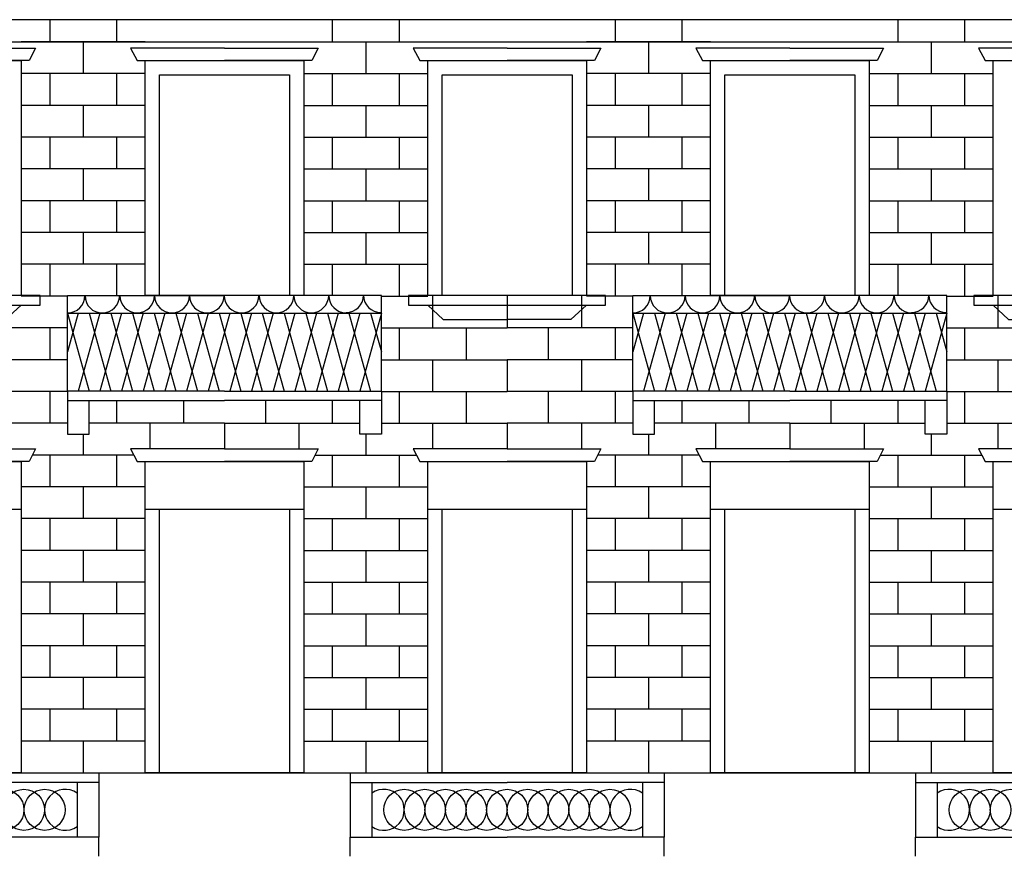
# Model space of a CAD drawing. Units: millimetres. Extents: x 158 to 792, y 267 to 350.
# Drawn here: x 705 to 715, y 330 to 338 of the extents above; entities that cross this region are included whole.
import ezdxf

# ---------------------------------------------------------------- set-up
doc = ezdxf.new("R2010")
doc.units = ezdxf.units.MM
for name, color, linetype in [('1_1000', 1, 'Continuous'), ('Bugnato', 8, 'Continuous'), ('LINEE_VISTA', 3, 'Continuous')]:
    doc.layers.add(name, color=color, linetype=linetype)

msp = doc.modelspace()

# ---------------------------------------------------------------- linework, layer by layer
at = {"layer": '1_1000'}
for points in [[(688.38, 338.462), (747.287, 338.462)], [(703.912, 338.165), (704.895, 338.165), (704.827, 338.033), (703.912, 338.033)], [(706.872, 338.165), (705.89, 338.165), (705.958, 338.033), (706.872, 338.033)], [(706.872, 338.165), (707.855, 338.165), (707.787, 338.033), (706.872, 338.033)], [(709.833, 338.165), (708.85, 338.165), (708.918, 338.033), (709.833, 338.033)], [(709.833, 338.165), (710.815, 338.165), (710.747, 338.033), (709.833, 338.033)], [(712.793, 338.165), (711.81, 338.165), (711.878, 338.033), (712.793, 338.033)], [(712.793, 338.165), (713.775, 338.165), (713.707, 338.033), (712.793, 338.033)], [(715.753, 338.165), (714.77, 338.165), (714.838, 338.033), (715.753, 338.033)], [(703.081, 335.571), (702.881, 335.571), (702.881, 335.521), (702.881, 335.471), (703.912, 335.471), (704.744, 335.471), (704.944, 335.471), (704.944, 335.571), (704.744, 335.571)], [(705.229, 334.571), (705.229, 335.571), (706.872, 335.571)], [(705.229, 334.571), (705.229, 335.571), (706.872, 335.571)], [(708.516, 334.571), (708.516, 335.571), (706.872, 335.571)], [(708.516, 334.571), (708.516, 335.571), (706.872, 335.571)], [(709.001, 335.571), (708.801, 335.571), (708.801, 335.521), (708.801, 335.471), (709.833, 335.471), (710.664, 335.471), (710.864, 335.471), (710.864, 335.571), (710.664, 335.571)], [(711.149, 334.571), (711.149, 335.571), (712.793, 335.571)], [(714.436, 334.571), (714.436, 335.571), (712.793, 335.571)], [(714.921, 335.571), (714.721, 335.571), (714.721, 335.521), (714.721, 335.471), (715.753, 335.471), (716.584, 335.471), (716.784, 335.471), (716.784, 335.571), (716.584, 335.571)], [(704.744, 335.471), (704.581, 335.321), (703.912, 335.321), (703.912, 335.321)], [(709.001, 335.471), (709.164, 335.321), (709.833, 335.321), (709.833, 335.321)], [(710.664, 335.471), (710.501, 335.321), (709.833, 335.321), (709.833, 335.321)], [(714.921, 335.471), (715.084, 335.321), (715.753, 335.321), (715.753, 335.321)], [(706.872, 334.571), (706.872, 334.571), (705.229, 334.571), (705.229, 334.471), (706.872, 334.471)], [(706.872, 334.571), (706.872, 334.571), (705.229, 334.571), (705.229, 334.471), (706.872, 334.471)], [(706.872, 334.571), (706.872, 334.571), (708.516, 334.571), (708.516, 334.471), (706.872, 334.471)], [(706.872, 334.571), (706.872, 334.571), (708.516, 334.571), (708.516, 334.471), (706.872, 334.471)], [(712.793, 334.571), (712.793, 334.571), (711.149, 334.571), (711.149, 334.471), (712.793, 334.471)], [(712.793, 334.571), (712.793, 334.571), (714.436, 334.571), (714.436, 334.471), (712.793, 334.471)], [(705.229, 334.471), (705.229, 334.121), (705.456, 334.121), (705.456, 334.471)], [(705.229, 334.471), (705.229, 334.121), (705.456, 334.121), (705.456, 334.471)], [(708.516, 334.471), (708.516, 334.121), (708.289, 334.121), (708.289, 334.471)], [(708.516, 334.471), (708.516, 334.121), (708.289, 334.121), (708.289, 334.471)], [(711.149, 334.471), (711.149, 334.121), (711.376, 334.121), (711.376, 334.471)], [(714.436, 334.471), (714.436, 334.121), (714.21, 334.121), (714.21, 334.471)], [(703.912, 333.965), (704.895, 333.965), (704.827, 333.833), (703.912, 333.833)], [(706.872, 333.965), (705.89, 333.965), (705.958, 333.833), (706.872, 333.833)], [(706.872, 333.965), (707.855, 333.965), (707.787, 333.833), (706.872, 333.833)], [(709.833, 333.965), (708.85, 333.965), (708.918, 333.833), (709.833, 333.833)], [(709.833, 333.965), (710.815, 333.965), (710.747, 333.833), (709.833, 333.833)], [(712.793, 333.965), (711.81, 333.965), (711.878, 333.833), (712.793, 333.833)], [(712.793, 333.965), (713.775, 333.965), (713.707, 333.833), (712.793, 333.833)], [(715.753, 333.965), (714.77, 333.965), (714.838, 333.833), (715.753, 333.833)], [(703.081, 333.333), (704.744, 333.333)], [(706.041, 333.333), (707.704, 333.333)], [(709.001, 333.333), (710.664, 333.333)], [(711.961, 333.333), (713.624, 333.333)], [(714.921, 333.333), (716.584, 333.333)], [(688.458, 330.571), (756.388, 330.571)], [(705.556, 330.571), (705.556, 330.471), (703.912, 330.471)], [(708.189, 330.571), (708.189, 330.471), (709.833, 330.471)], [(711.476, 330.571), (711.476, 330.471), (709.833, 330.471)], [(714.109, 330.571), (714.109, 330.471), (715.753, 330.471)], [(705.329, 330.471), (705.329, 329.897)], [(705.556, 330.471), (705.556, 329.897)], [(708.189, 330.471), (708.189, 329.897)], [(708.416, 330.471), (708.416, 329.897)], [(711.249, 330.471), (711.249, 329.897)], [(711.476, 330.471), (711.476, 329.897)], [(714.109, 330.471), (714.109, 329.897)], [(714.336, 330.471), (714.336, 329.897)], [(705.556, 329.697), (705.556, 329.897), (703.912, 329.897)], [(708.189, 329.697), (708.189, 329.897), (709.833, 329.897)], [(711.476, 329.697), (711.476, 329.897), (709.833, 329.897)], [(714.109, 329.697), (714.109, 329.897), (715.753, 329.897)]]:
    msp.add_lwpolyline(points, dxfattribs=at)
for points in [[(703.081, 338.033), (704.744, 338.033), (704.744, 335.571), (703.081, 335.571)], [(706.041, 338.033), (707.704, 338.033), (707.704, 335.571), (706.041, 335.571)], [(709.001, 338.033), (710.664, 338.033), (710.664, 335.571), (709.001, 335.571)], [(711.961, 338.033), (713.624, 338.033), (713.624, 335.571), (711.961, 335.571)], [(714.921, 338.033), (716.584, 338.033), (716.584, 335.571), (714.921, 335.571)], [(706.191, 337.883), (707.554, 337.883), (707.554, 335.571), (706.191, 335.571)], [(709.151, 337.883), (710.514, 337.883), (710.514, 335.571), (709.151, 335.571)], [(712.111, 337.883), (713.474, 337.883), (713.474, 335.571), (712.111, 335.571)], [(703.081, 333.833), (704.744, 333.833), (704.744, 330.571), (703.081, 330.571)], [(706.041, 333.833), (707.704, 333.833), (707.704, 330.571), (706.041, 330.571)], [(709.001, 333.833), (710.664, 333.833), (710.664, 330.571), (709.001, 330.571)], [(711.961, 333.833), (713.624, 333.833), (713.624, 330.571), (711.961, 330.571)], [(714.921, 333.833), (716.584, 333.833), (716.584, 330.571), (714.921, 330.571)], [(706.191, 333.333), (707.554, 333.333), (707.554, 330.571), (706.191, 330.571)], [(709.151, 333.333), (710.514, 333.333), (710.514, 330.571), (709.151, 330.571)], [(712.111, 333.333), (713.474, 333.333), (713.474, 330.571), (712.111, 330.571)]]:
    msp.add_lwpolyline(points, close=True, dxfattribs=at)
at = {"layer": 'Bugnato'}
for points in [[(705.042, 338.462), (705.042, 338.23)], [(705.742, 338.462), (705.742, 338.23)], [(708.002, 338.462), (708.002, 338.23)], [(708.702, 338.462), (708.702, 338.23)], [(710.963, 338.462), (710.963, 338.23)], [(711.663, 338.462), (711.663, 338.23)], [(713.923, 338.462), (713.923, 338.23)], [(714.623, 338.462), (714.623, 338.23)], [(696.06, 338.23), (738.603, 338.23)], [(706.041, 338.23), (704.744, 338.23)], [(705.392, 338.23), (705.392, 337.897)], [(707.704, 338.23), (709.001, 338.23)], [(708.352, 338.23), (708.352, 337.897)], [(711.961, 338.23), (710.664, 338.23)], [(711.313, 338.23), (711.313, 337.897)], [(713.624, 338.23), (714.921, 338.23)], [(714.273, 338.23), (714.273, 337.897)], [(706.041, 337.897), (704.744, 337.897)], [(705.042, 337.897), (705.042, 337.564)], [(705.742, 337.897), (705.742, 337.564)], [(707.704, 337.897), (709.001, 337.897)], [(708.002, 337.897), (708.002, 337.564)], [(708.702, 337.897), (708.702, 337.564)], [(711.961, 337.897), (710.664, 337.897)], [(710.963, 337.897), (710.963, 337.564)], [(711.663, 337.897), (711.663, 337.564)], [(713.624, 337.897), (714.921, 337.897)], [(713.923, 337.897), (713.923, 337.564)], [(714.623, 337.897), (714.623, 337.564)], [(705.456, 337.564), (704.744, 337.564)], [(705.392, 337.564), (705.392, 337.231)], [(706.041, 337.564), (705.456, 337.564)], [(707.704, 337.564), (708.289, 337.564)], [(708.289, 337.564), (709.001, 337.564)], [(708.352, 337.564), (708.352, 337.231)], [(711.376, 337.564), (710.664, 337.564)], [(711.313, 337.564), (711.313, 337.231)], [(711.961, 337.564), (711.376, 337.564)], [(713.624, 337.564), (714.21, 337.564)], [(714.21, 337.564), (714.921, 337.564)], [(714.273, 337.564), (714.273, 337.231)], [(706.041, 337.231), (704.744, 337.231)], [(705.042, 337.231), (705.042, 336.898)], [(705.742, 337.231), (705.742, 336.898)], [(707.704, 337.231), (709.001, 337.231)], [(708.002, 337.231), (708.002, 336.898)], [(708.702, 337.231), (708.702, 336.898)], [(711.961, 337.231), (710.664, 337.231)], [(710.963, 337.231), (710.963, 336.898)], [(711.663, 337.231), (711.663, 336.898)], [(713.624, 337.231), (714.921, 337.231)], [(713.923, 337.231), (713.923, 336.898)], [(714.623, 337.231), (714.623, 336.898)], [(706.041, 336.898), (704.744, 336.898)], [(705.392, 336.898), (705.392, 336.565)], [(707.704, 336.898), (709.001, 336.898)], [(708.352, 336.898), (708.352, 336.565)], [(711.961, 336.898), (710.664, 336.898)], [(711.313, 336.898), (711.313, 336.565)], [(713.624, 336.898), (714.921, 336.898)], [(714.273, 336.898), (714.273, 336.565)], [(706.041, 336.565), (704.744, 336.565)], [(705.042, 336.565), (705.042, 336.232)], [(705.742, 336.565), (705.742, 336.232)], [(707.704, 336.565), (709.001, 336.565)], [(708.002, 336.565), (708.002, 336.232)], [(708.702, 336.565), (708.702, 336.232)], [(711.961, 336.565), (710.664, 336.565)], [(710.963, 336.565), (710.963, 336.232)], [(711.663, 336.565), (711.663, 336.232)], [(713.624, 336.565), (714.921, 336.565)], [(713.923, 336.565), (713.923, 336.232)], [(714.623, 336.565), (714.623, 336.232)], [(706.041, 336.232), (704.744, 336.232)], [(705.392, 336.232), (705.392, 335.899)], [(707.704, 336.232), (709.001, 336.232)], [(708.352, 336.232), (708.352, 335.899)], [(711.961, 336.232), (710.664, 336.232)], [(711.313, 336.232), (711.313, 335.899)], [(713.624, 336.232), (714.921, 336.232)], [(714.273, 336.232), (714.273, 335.899)], [(706.041, 335.899), (704.744, 335.899)], [(705.042, 335.899), (705.042, 335.566)], [(705.742, 335.899), (705.742, 335.571)], [(707.704, 335.899), (709.001, 335.899)], [(708.002, 335.899), (708.002, 335.571)], [(708.702, 335.899), (708.702, 335.566)], [(711.961, 335.899), (710.664, 335.899)], [(710.963, 335.899), (710.963, 335.566)], [(711.663, 335.899), (711.663, 335.571)], [(713.624, 335.899), (714.921, 335.899)], [(713.923, 335.899), (713.923, 335.571)], [(714.623, 335.899), (714.623, 335.566)], [(705.229, 335.566), (704.744, 335.566)], [(708.516, 335.566), (709.001, 335.566)], [(709.052, 335.566), (709.052, 335.233)], [(709.833, 335.571), (709.833, 335.238)], [(710.613, 335.566), (710.613, 335.233)], [(711.149, 335.566), (710.664, 335.566)], [(714.436, 335.566), (714.921, 335.566)], [(714.973, 335.566), (714.973, 335.233)], [(705.229, 335.233), (703.912, 335.233)], [(705.042, 335.233), (705.042, 334.9)], [(708.516, 335.233), (709.833, 335.233)], [(708.702, 335.233), (708.702, 334.9)], [(709.402, 335.233), (709.402, 334.9)], [(711.149, 335.233), (709.833, 335.233)], [(710.263, 335.233), (710.263, 334.9)], [(710.963, 335.233), (710.963, 334.9)], [(714.436, 335.233), (715.753, 335.233)], [(714.623, 335.233), (714.623, 334.9)], [(705.229, 334.9), (703.912, 334.9)], [(708.516, 334.9), (709.833, 334.9)], [(709.052, 334.9), (709.052, 334.567)], [(711.149, 334.9), (709.833, 334.9)], [(709.833, 334.9), (709.833, 334.567)], [(710.613, 334.9), (710.613, 334.567)], [(714.436, 334.9), (715.753, 334.9)], [(714.973, 334.9), (714.973, 334.567)], [(705.229, 334.567), (703.912, 334.567)], [(705.042, 334.567), (705.042, 334.234)], [(708.516, 334.567), (709.833, 334.567)], [(708.702, 334.567), (708.702, 334.234)], [(709.402, 334.567), (709.402, 334.234)], [(711.149, 334.567), (709.833, 334.567)], [(710.263, 334.567), (710.263, 334.234)], [(710.963, 334.567), (710.963, 334.234)], [(714.436, 334.567), (715.753, 334.567)], [(714.623, 334.567), (714.623, 334.234)], [(705.742, 334.471), (705.742, 334.234)], [(706.442, 334.471), (706.442, 334.234)], [(707.302, 334.471), (707.302, 334.234)], [(708.002, 334.471), (708.002, 334.234)], [(711.663, 334.471), (711.663, 334.234)], [(712.363, 334.471), (712.363, 334.234)], [(713.223, 334.471), (713.223, 334.234)], [(713.923, 334.471), (713.923, 334.234)], [(705.229, 334.234), (703.912, 334.234)], [(706.872, 334.234), (705.456, 334.234)], [(706.092, 334.234), (706.092, 333.965)], [(706.872, 334.234), (708.289, 334.234)], [(706.872, 334.234), (706.872, 333.965)], [(707.652, 334.234), (707.652, 333.965)], [(708.516, 334.234), (709.833, 334.234)], [(709.052, 334.234), (709.052, 333.965)], [(711.149, 334.234), (709.833, 334.234)], [(709.833, 334.234), (709.833, 333.965)], [(710.613, 334.234), (710.613, 333.965)], [(712.793, 334.234), (711.376, 334.234)], [(712.013, 334.234), (712.013, 333.965)], [(712.793, 334.234), (714.21, 334.234)], [(712.793, 334.234), (712.793, 333.965)], [(713.573, 334.234), (713.573, 333.965)], [(714.436, 334.234), (715.753, 334.234)], [(714.973, 334.234), (714.973, 333.965)], [(705.392, 334.121), (705.392, 333.901)], [(708.352, 334.121), (708.352, 333.901)], [(711.313, 334.121), (711.313, 333.901)], [(714.273, 334.121), (714.273, 333.901)], [(705.923, 333.901), (704.862, 333.901)], [(705.042, 333.901), (705.042, 333.568)], [(705.742, 333.901), (705.742, 333.568)], [(707.822, 333.901), (708.883, 333.901)], [(708.002, 333.901), (708.002, 333.568)], [(708.702, 333.901), (708.702, 333.568)], [(711.843, 333.901), (710.782, 333.901)], [(710.963, 333.901), (710.963, 333.568)], [(711.663, 333.901), (711.663, 333.568)], [(713.742, 333.901), (714.803, 333.901)], [(713.923, 333.901), (713.923, 333.568)], [(714.623, 333.901), (714.623, 333.568)], [(706.041, 333.568), (704.744, 333.568)], [(705.392, 333.568), (705.392, 333.235)], [(707.704, 333.568), (709.001, 333.568)], [(708.352, 333.568), (708.352, 333.235)], [(711.961, 333.568), (710.664, 333.568)], [(711.313, 333.568), (711.313, 333.235)], [(713.624, 333.568), (714.921, 333.568)], [(714.273, 333.568), (714.273, 333.235)], [(706.041, 333.235), (704.744, 333.235)], [(705.042, 333.235), (705.042, 332.902)], [(705.742, 333.235), (705.742, 332.902)], [(707.704, 333.235), (709.001, 333.235)], [(708.002, 333.235), (708.002, 332.902)], [(708.702, 333.235), (708.702, 332.902)], [(711.961, 333.235), (710.664, 333.235)], [(710.963, 333.235), (710.963, 332.902)], [(711.663, 333.235), (711.663, 332.902)], [(713.624, 333.235), (714.921, 333.235)], [(713.923, 333.235), (713.923, 332.902)], [(714.623, 333.235), (714.623, 332.902)], [(706.041, 332.902), (704.744, 332.902)], [(705.392, 332.902), (705.392, 332.569)], [(707.704, 332.902), (709.001, 332.902)], [(708.352, 332.902), (708.352, 332.569)], [(711.961, 332.902), (710.664, 332.902)], [(711.313, 332.902), (711.313, 332.569)], [(713.624, 332.902), (714.921, 332.902)], [(714.273, 332.902), (714.273, 332.569)], [(706.041, 332.569), (704.744, 332.569)], [(705.042, 332.569), (705.042, 332.236)], [(705.742, 332.569), (705.742, 332.236)], [(707.704, 332.569), (709.001, 332.569)], [(708.002, 332.569), (708.002, 332.236)], [(708.702, 332.569), (708.702, 332.236)], [(711.961, 332.569), (710.664, 332.569)], [(710.963, 332.569), (710.963, 332.236)], [(711.663, 332.569), (711.663, 332.236)], [(713.624, 332.569), (714.921, 332.569)], [(713.923, 332.569), (713.923, 332.236)], [(714.623, 332.569), (714.623, 332.236)], [(706.041, 332.236), (704.744, 332.236)], [(705.392, 332.236), (705.392, 331.903)], [(707.704, 332.236), (709.001, 332.236)], [(708.352, 332.236), (708.352, 331.903)], [(711.961, 332.236), (710.664, 332.236)], [(711.313, 332.236), (711.313, 331.903)], [(713.624, 332.236), (714.921, 332.236)], [(714.273, 332.236), (714.273, 331.903)], [(706.041, 331.903), (704.744, 331.903)], [(705.042, 331.903), (705.042, 331.57)], [(705.742, 331.903), (705.742, 331.57)], [(707.704, 331.903), (709.001, 331.903)], [(708.002, 331.903), (708.002, 331.57)], [(708.702, 331.903), (708.702, 331.57)], [(711.961, 331.903), (710.664, 331.903)], [(710.963, 331.903), (710.963, 331.57)], [(711.663, 331.903), (711.663, 331.57)], [(713.624, 331.903), (714.921, 331.903)], [(713.923, 331.903), (713.923, 331.57)], [(714.623, 331.903), (714.623, 331.57)], [(706.041, 331.57), (704.744, 331.57)], [(705.392, 331.57), (705.392, 331.237)], [(707.704, 331.57), (709.001, 331.57)], [(708.352, 331.57), (708.352, 331.237)], [(711.961, 331.57), (710.664, 331.57)], [(711.313, 331.57), (711.313, 331.237)], [(713.624, 331.57), (714.921, 331.57)], [(714.273, 331.57), (714.273, 331.237)], [(706.041, 331.237), (704.744, 331.237)], [(705.042, 331.237), (705.042, 330.904)], [(705.742, 331.237), (705.742, 330.904)], [(707.704, 331.237), (709.001, 331.237)], [(708.002, 331.237), (708.002, 330.904)], [(708.702, 331.237), (708.702, 330.904)], [(711.961, 331.237), (710.664, 331.237)], [(710.963, 331.237), (710.963, 330.904)], [(711.663, 331.237), (711.663, 330.904)], [(713.624, 331.237), (714.921, 331.237)], [(713.923, 331.237), (713.923, 330.904)], [(714.623, 331.237), (714.623, 330.904)], [(706.041, 330.904), (704.744, 330.904)], [(705.392, 330.904), (705.392, 330.571)], [(707.704, 330.904), (709.001, 330.904)], [(708.352, 330.904), (708.352, 330.571)], [(711.961, 330.904), (710.664, 330.904)], [(711.313, 330.904), (711.313, 330.571)], [(713.624, 330.904), (714.921, 330.904)], [(714.273, 330.904), (714.273, 330.571)]]:
    msp.add_lwpolyline(points, dxfattribs=at)
at = {"layer": 'LINEE_VISTA'}
for points in [[(705.229, 335.388), (708.516, 335.388)], [(705.229, 335.388), (705.456, 334.571)], [(705.342, 335.388), (705.229, 334.982)], [(705.229, 335.388), (708.516, 335.388)], [(705.229, 335.388), (705.456, 334.571)], [(705.342, 335.388), (705.229, 334.982)], [(705.568, 335.388), (705.342, 334.571)], [(705.568, 335.388), (705.342, 334.571)], [(705.456, 335.388), (705.682, 334.571)], [(705.456, 335.388), (705.682, 334.571)], [(705.795, 335.388), (705.568, 334.571)], [(705.795, 335.388), (705.568, 334.571)], [(705.682, 335.388), (705.909, 334.571)], [(705.682, 335.388), (705.909, 334.571)], [(706.022, 335.388), (705.795, 334.571)], [(706.022, 335.388), (705.795, 334.571)], [(705.909, 335.388), (706.136, 334.571)], [(705.909, 335.388), (706.136, 334.571)], [(706.249, 335.388), (706.022, 334.571)], [(706.249, 335.388), (706.022, 334.571)], [(706.136, 335.388), (706.363, 334.571)], [(706.136, 335.388), (706.363, 334.571)], [(706.475, 335.388), (706.249, 334.571)], [(706.475, 335.388), (706.249, 334.571)], [(706.363, 335.388), (706.589, 334.571)], [(706.363, 335.388), (706.589, 334.571)], [(706.702, 335.388), (706.475, 334.571)], [(706.702, 335.388), (706.475, 334.571)], [(706.589, 335.388), (706.816, 334.571)], [(706.589, 335.388), (706.816, 334.571)], [(706.929, 335.388), (706.702, 334.571)], [(706.929, 335.388), (706.702, 334.571)], [(706.816, 335.388), (707.043, 334.571)], [(706.816, 335.388), (707.043, 334.571)], [(707.156, 335.388), (706.929, 334.571)], [(707.156, 335.388), (706.929, 334.571)], [(707.043, 335.388), (707.269, 334.571)], [(707.043, 335.388), (707.269, 334.571)], [(707.382, 335.388), (707.156, 334.571)], [(707.382, 335.388), (707.156, 334.571)], [(707.269, 335.388), (707.496, 334.571)], [(707.269, 335.388), (707.496, 334.571)], [(707.609, 335.388), (707.382, 334.571)], [(707.609, 335.388), (707.382, 334.571)], [(707.496, 335.388), (707.723, 334.571)], [(707.496, 335.388), (707.723, 334.571)], [(707.836, 335.388), (707.609, 334.571)], [(707.836, 335.388), (707.609, 334.571)], [(707.723, 335.388), (707.95, 334.571)], [(707.723, 335.388), (707.95, 334.571)], [(708.063, 335.388), (707.836, 334.571)], [(708.063, 335.388), (707.836, 334.571)], [(707.95, 335.388), (708.176, 334.571)], [(707.95, 335.388), (708.176, 334.571)], [(708.289, 335.388), (708.063, 334.571)], [(708.289, 335.388), (708.063, 334.571)], [(708.176, 335.388), (708.403, 334.571)], [(708.176, 335.388), (708.403, 334.571)], [(708.516, 335.388), (708.289, 334.571)], [(708.516, 335.388), (708.289, 334.571)], [(708.403, 335.388), (708.516, 334.982)], [(708.403, 335.388), (708.516, 334.982)], [(711.149, 335.388), (714.436, 335.388)], [(711.149, 335.388), (711.376, 334.571)], [(711.262, 335.388), (711.149, 334.982)], [(711.489, 335.388), (711.262, 334.571)], [(711.376, 335.388), (711.603, 334.571)], [(711.715, 335.388), (711.489, 334.571)], [(711.603, 335.388), (711.829, 334.571)], [(711.942, 335.388), (711.715, 334.571)], [(711.829, 335.388), (712.056, 334.571)], [(712.169, 335.388), (711.942, 334.571)], [(712.056, 335.388), (712.283, 334.571)], [(712.396, 335.388), (712.169, 334.571)], [(712.283, 335.388), (712.51, 334.571)], [(712.622, 335.388), (712.396, 334.571)], [(712.51, 335.388), (712.736, 334.571)], [(712.849, 335.388), (712.622, 334.571)], [(712.736, 335.388), (712.963, 334.571)], [(713.076, 335.388), (712.849, 334.571)], [(712.963, 335.388), (713.19, 334.571)], [(713.303, 335.388), (713.076, 334.571)], [(713.19, 335.388), (713.417, 334.571)], [(713.529, 335.388), (713.303, 334.571)], [(713.417, 335.388), (713.643, 334.571)], [(713.756, 335.388), (713.529, 334.571)], [(713.643, 335.388), (713.87, 334.571)], [(713.983, 335.388), (713.756, 334.571)], [(713.87, 335.388), (714.097, 334.571)], [(714.21, 335.388), (713.983, 334.571)], [(714.097, 335.388), (714.324, 334.571)], [(714.436, 335.388), (714.21, 334.571)], [(714.324, 335.388), (714.436, 334.982)]]:
    msp.add_lwpolyline(points, dxfattribs=at)
for centre in [(704.558, 330.184), (704.773, 330.184), (704.989, 330.184), (708.756, 330.184), (708.971, 330.184), (709.187, 330.184), (709.402, 330.184), (709.617, 330.184), (709.833, 330.184), (710.048, 330.184), (710.263, 330.184), (710.478, 330.184), (710.694, 330.184), (710.909, 330.184), (714.676, 330.184), (714.892, 330.184), (715.107, 330.184)]:
    msp.add_circle(centre, 0.215, dxfattribs=at)
for centre, radius, start, end in [((705.229, 335.571), 0.182, 270, 0), ((705.229, 335.571), 0.182, 270, 0), ((705.594, 335.571), 0.182, 180, 270), ((705.594, 335.571), 0.182, 180, 270), ((705.593, 335.572), 0.182, 270, 0), ((705.593, 335.572), 0.182, 270, 0), ((705.958, 335.572), 0.182, 180, 270), ((705.958, 335.572), 0.182, 180, 270), ((705.958, 335.572), 0.182, 270, 0), ((705.958, 335.572), 0.182, 270, 0), ((706.323, 335.572), 0.182, 180, 270), ((706.323, 335.572), 0.182, 180, 270), ((706.323, 335.572), 0.182, 270, 0), ((706.323, 335.572), 0.182, 270, 0), ((706.688, 335.572), 0.182, 180, 270), ((706.688, 335.572), 0.182, 180, 270), ((706.688, 335.573), 0.182, 270, 0), ((706.688, 335.573), 0.182, 270, 0), ((707.052, 335.573), 0.182, 180, 270), ((707.052, 335.573), 0.182, 180, 270), ((707.052, 335.574), 0.182, 270, 0), ((707.052, 335.574), 0.182, 270, 0), ((707.417, 335.574), 0.182, 180, 270), ((707.417, 335.574), 0.182, 180, 270), ((707.417, 335.574), 0.182, 270, 0), ((707.417, 335.574), 0.182, 270, 0), ((707.782, 335.574), 0.182, 180, 270), ((707.782, 335.574), 0.182, 180, 270), ((707.782, 335.574), 0.182, 270, 0), ((707.782, 335.574), 0.182, 270, 0), ((708.146, 335.574), 0.182, 180, 270), ((708.146, 335.574), 0.182, 180, 270), ((708.146, 335.575), 0.182, 270, 0), ((708.146, 335.575), 0.182, 270, 0), ((708.511, 335.575), 0.182, 180, 270), ((708.511, 335.575), 0.182, 180, 270), ((711.149, 335.571), 0.182, 270, 0), ((711.514, 335.571), 0.182, 180, 270), ((711.514, 335.572), 0.182, 270, 0), ((711.879, 335.572), 0.182, 180, 270), ((711.878, 335.572), 0.182, 270, 0), ((712.243, 335.572), 0.182, 180, 270), ((712.243, 335.572), 0.182, 270, 0), ((712.608, 335.572), 0.182, 180, 270), ((712.608, 335.573), 0.182, 270, 0), ((712.973, 335.573), 0.182, 180, 270), ((712.973, 335.574), 0.182, 270, 0), ((713.337, 335.574), 0.182, 180, 270), ((713.337, 335.574), 0.182, 270, 0), ((713.702, 335.574), 0.182, 180, 270), ((713.702, 335.574), 0.182, 270, 0), ((714.067, 335.574), 0.182, 180, 270), ((714.067, 335.575), 0.182, 270, 0), ((714.431, 335.575), 0.182, 180, 270), ((705.204, 330.184), 0.215, 54.4441, 305.5559), ((708.541, 330.184), 0.215, 234.4441, 125.5559), ((711.124, 330.184), 0.215, 54.4441, 305.5559), ((714.461, 330.184), 0.215, 234.4441, 125.5559)]:
    msp.add_arc(centre, radius, start, end, dxfattribs=at)

doc.saveas('drawing.dxf')
